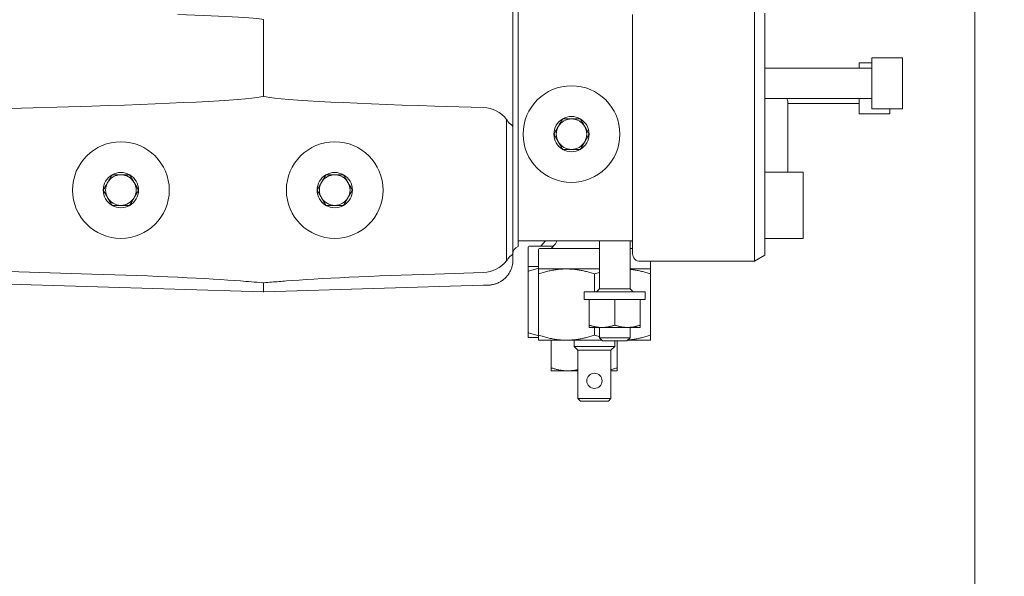
# Model space of a CAD drawing. Extents: x -283 to 148, y -99 to 381.
# Drawn here: x 105 to 112, y 265 to 269 of the extents above; entities that cross this region are included whole.
import ezdxf

# ---------------------------------------------------------------- set-up
doc = ezdxf.new("R2010")
doc.units = 0
doc.header["$LTSCALE"] = 0.5
doc.header["$MEASUREMENT"] = 0
doc.layers.get('Defpoints').update_dxf_attribs({"linetype": 'CONTINUOUS'})
doc.layers.add('DIM', color=86, linetype='CONTINUOUS', lineweight=5)
doc.layers.add('Visible (ANSI)', color=7, linetype='CONTINUOUS', lineweight=9)
doc.styles.add('ARIALNARROW', font='ARIALN.TTF')
doc.dimstyles.new('0375XP', dxfattribs={"dimscale": 26.6667, "dimtxt": 0.0938, "dimasz": 0.0938, "dimexe": 0.046, "dimexo": 0.046, "dimgap": 0.09, "dimtad": 0, "dimdec": 4, "dimzin": 3, "dimdsep": 46, "dimlunit": 4, "dimtxsty": 'ARIALNARROW', "dimcen": -0.0938, "dimclrd": 256, "dimclre": 256, "dimclrt": 256, "dimadec": 0, "dimazin": 0, "dimtfac": 1, "dimtdec": 4, "dimtofl": 0, "dimtmove": 0, "dimatfit": 3, "dimfxl": 1, "dimfrac": 2, "dimtolj": 1, "dimtzin": 0, "dimarcsym": 0})

# ---------------------------------------------------------------- blocks, each defined once
blk = doc.blocks.new('*D26')
at = {"layer": 'Defpoints', "color": 0, "transparency": 16777216}
for p in [(118.8179, 282.1688), (114.9275, 246.1688), (118.8179, 246.1688)]:
    blk.add_point(p, dxfattribs=at)
at = {"layer": 'DIM', "lineweight": -2, "transparency": 16777216}
for p, q in [((117.5913, 282.1688), (113.7008, 282.1688)), ((114.9275, 279.6675), (114.9275, 279.3041)), ((114.9275, 248.6702), (114.9275, 250.3456)), ((117.5913, 246.1688), (113.7008, 246.1688))]:
    blk.add_line(p, q, dxfattribs=at)
at = {"layer": 'DIM', "transparency": 16777216}
for points in [[(114.5106, 279.6675), (115.3444, 279.6675), (114.9275, 282.1688)], [(114.5106, 248.6702), (115.3444, 248.6702), (114.9275, 246.1688)]]:
    blk.add_solid(points, dxfattribs=at)
at = {"layer": 'DIM', "transparency": 16777216, "insert": (114.9275, 264.8249), "char_height": 2.501336, "attachment_point": 5, "rotation": 90, "style": 'ARIALNARROW'}
blk.add_mtext('\\A1;3\'-0" X 7\'-0" DOOR', dxfattribs=at)

msp = doc.modelspace()

# ---------------------------------------------------------------- linework, layer by layer
at = {"layer": 'Visible (ANSI)'}
for p, q in [((112.02288, 256.01829), (112.02288, 281.51799)), ((108.49139, 271.3879), (108.49139, 267.569)), ((108.45201, 268.56835), (108.45201, 269.37592)), ((110.319, 269.32097), (110.319, 267.35247)), ((106.52288, 269.22255), (106.52288, 268.63192)), ((109.37721, 269.26192), (109.37721, 267.41152)), ((110.40083, 267.39971), (110.40083, 269.27373)), ((111.22761, 268.92727), (111.22761, 268.53357)), ((111.22761, 268.92727), (111.46383, 268.92727)), ((111.46383, 268.92727), (111.46383, 268.53357)), ((111.22761, 268.84853), (110.40083, 268.84853)), ((111.12918, 268.8879), (111.12918, 268.84853)), ((111.12918, 268.8879), (111.22761, 268.8879)), ((111.22761, 268.61231), (110.40083, 268.61231)), ((111.12918, 268.61231), (111.12918, 268.4942)), ((105.19695, 268.55327), (103.86927, 268.51387)), ((108.2228, 268.54217), (107.84881, 268.55327)), ((110.578, 268.04144), (110.578, 268.58475)), ((111.12918, 268.57294), (110.578, 268.57294)), ((111.22761, 268.53357), (111.46383, 268.53357)), ((111.3654, 268.53357), (111.3654, 268.4942)), ((108.40277, 268.45042), (108.40277, 267.35688)), ((111.12918, 268.4942), (111.3654, 268.4942)), ((108.45201, 268.38974), (108.45201, 267.41757)), ((110.40083, 268.04144), (110.69611, 268.04144)), ((110.69611, 268.04144), (110.69611, 267.52963)), ((108.49139, 267.569), (108.49139, 267.4673)), ((108.49139, 267.50995), (109.37721, 267.50995)), ((108.57013, 267.3131), (108.57013, 267.4627)), ((108.76495, 267.47058), (108.578, 267.47058)), ((108.70175, 267.50759), (108.66855, 267.47058)), ((108.78049, 267.4879), (108.74729, 267.45089)), ((109.12131, 267.50995), (109.12131, 267.13987)), ((109.35753, 267.50995), (109.35753, 267.13987)), ((110.40083, 267.52963), (110.69611, 267.52963)), ((108.64887, 267.29341), (108.64887, 267.44302)), ((109.12131, 267.45089), (108.65674, 267.45089)), ((109.37721, 267.45089), (109.35753, 267.45089)), ((110.40083, 267.39971), (110.319, 267.35247)), ((108.57013, 267.3131), (108.64887, 267.3131)), ((110.319, 267.35247), (109.43627, 267.35247)), ((109.51501, 267.29341), (109.51501, 267.35247)), ((103.86927, 267.29343), (105.19695, 267.25402)), ((107.84881, 267.25402), (108.2228, 267.26512)), ((108.57013, 267.27442), (108.57013, 266.8006)), ((108.64887, 267.29341), (108.8654, 267.29341)), ((108.64887, 267.25473), (108.64887, 266.78091)), ((108.8654, 267.29341), (109.12131, 267.29341)), ((109.08194, 267.25473), (109.08194, 267.11625)), ((109.35753, 267.29341), (109.51501, 267.29341)), ((109.51501, 267.25473), (109.51501, 266.78091)), ((103.7621, 267.19819), (106.52034, 267.11632)), ((108.22067, 267.16664), (106.52542, 267.11632)), ((109.47564, 267.11625), (109.0032, 267.11625)), ((109.0032, 267.05719), (109.0032, 267.11625)), ((109.12131, 267.13987), (109.09768, 267.11625)), ((109.35753, 267.13987), (109.12131, 267.13987)), ((109.35753, 267.13987), (109.38115, 267.11625)), ((109.47564, 267.05719), (109.47564, 267.11625)), ((109.0032, 267.05719), (109.47564, 267.05719)), ((109.04257, 267.05719), (109.04257, 266.85824)), ((109.23942, 267.05719), (109.23942, 266.85824)), ((109.43627, 267.05719), (109.43627, 266.85824)), ((109.14099, 266.84066), (109.04257, 266.84066)), ((109.08194, 266.84066), (109.08194, 266.78091)), ((109.12131, 266.84066), (109.12131, 266.76039)), ((109.33784, 266.84066), (109.14099, 266.84066)), ((109.43627, 266.84066), (109.33784, 266.84066)), ((109.35753, 266.84066), (109.35753, 266.76039)), ((108.57013, 266.76192), (108.64887, 266.76192)), ((108.64887, 266.74223), (108.8654, 266.74223)), ((108.74729, 266.52809), (108.74729, 266.73984)), ((109.13947, 266.74223), (108.8654, 266.74223)), ((108.92446, 266.74223), (108.92446, 266.69302)), ((109.35753, 266.76039), (109.12131, 266.76039)), ((109.14552, 266.73618), (109.12131, 266.76039)), ((109.14552, 266.73618), (109.33331, 266.73618)), ((109.23942, 266.73618), (109.23942, 266.69302)), ((109.2591, 266.52809), (109.2591, 266.73618)), ((109.33331, 266.73618), (109.35753, 266.76039)), ((109.33936, 266.74223), (109.51501, 266.74223)), ((109.23942, 266.69302), (108.92446, 266.69302)), ((108.95398, 266.66349), (108.92446, 266.69302)), ((108.95398, 266.66349), (109.20989, 266.66349)), ((108.95398, 266.66349), (108.95398, 266.28947)), ((109.20989, 266.66349), (109.23942, 266.69302)), ((109.20989, 266.66349), (109.20989, 266.28947)), ((108.85245, 266.50601), (108.74729, 266.50601)), ((108.89804, 266.50601), (108.85245, 266.50601)), ((108.95398, 266.50601), (108.89804, 266.50601)), ((109.2591, 266.50601), (109.20989, 266.50601)), ((109.20989, 266.28947), (108.95398, 266.28947)), ((108.97367, 266.26979), (108.95398, 266.28947)), ((108.97367, 266.26979), (109.1902, 266.26979)), ((109.1902, 266.26979), (109.20989, 266.28947))]:
    msp.add_line(p, q, dxfattribs=at)
for centre, radius in [((108.90477, 268.33672), 0.37402), ((105.42052, 267.90365), 0.37402), ((107.07406, 267.90365), 0.37402), ((109.08194, 266.42727), 0.05906)]:
    msp.add_circle(centre, radius, dxfattribs=at)
for centre, radius, start, end in [((110.53076, 268.58475), 0.04724, 0, 35.685335), ((108.21579, 268.30606), 0.23622, 37.670897, 88.3), ((108.90477, 268.33672), 0.13638, 120, 180), ((108.90477, 268.33672), 0.11811, 90, 150), ((108.90477, 268.33672), 0.13638, 60, 120), ((108.90477, 268.33672), 0.11811, 30, 90), ((108.90477, 268.33672), 0.13638, 0, 60), ((108.90477, 268.33672), 0.11811, 150, 210), ((108.90477, 268.33672), 0.11811, 330, 30), ((108.90477, 268.33672), 0.13638, 180, 240), ((108.90477, 268.33672), 0.13638, 300, 0), ((108.90477, 268.33672), 0.11811, 210, 270), ((108.90477, 268.33672), 0.11811, 270, 330), ((108.90477, 268.33672), 0.13638, 240, 300), ((105.42052, 267.90365), 0.13638, 120, 180), ((105.42052, 267.90365), 0.11811, 90, 150), ((105.42052, 267.90365), 0.13638, 60, 120), ((105.42052, 267.90365), 0.11811, 30, 90), ((105.42052, 267.90365), 0.13638, 0, 60), ((107.07406, 267.90365), 0.13638, 120, 180), ((107.07406, 267.90365), 0.11811, 90, 150), ((107.07406, 267.90365), 0.13638, 60, 120), ((107.07406, 267.90365), 0.11811, 30, 90), ((107.07406, 267.90365), 0.13638, 0, 60), ((105.42052, 267.90365), 0.11811, 150, 210), ((105.42052, 267.90365), 0.11811, 330, 30), ((107.07406, 267.90365), 0.11811, 150, 210), ((107.07406, 267.90365), 0.11811, 330, 30), ((105.42052, 267.90365), 0.13638, 180, 240), ((105.42052, 267.90365), 0.11811, 210, 270), ((105.42052, 267.90365), 0.11811, 270, 330), ((105.42052, 267.90365), 0.13638, 300, 0), ((107.07406, 267.90365), 0.13638, 180, 240), ((107.07406, 267.90365), 0.11811, 210, 270), ((107.07406, 267.90365), 0.11811, 270, 330), ((107.07406, 267.90365), 0.13638, 300, 0), ((105.42052, 267.90365), 0.13638, 240, 300), ((107.07406, 267.90365), 0.13638, 240, 300), ((108.51501, 267.40891), 0.06299, 112.024313, 180), ((108.578, 267.4627), 0.00787, 90, 180), ((108.66658, 267.53914), 0.04724, 318.107415, 321.843347), ((108.74532, 267.51945), 0.04724, 318.107415, 348.395959), ((109.41855, 267.51945), 0.04724, 191.604041, 208.955024), ((108.65674, 267.44302), 0.00787, 90, 180), ((109.43627, 267.41152), 0.05906, 180, 270), ((108.21579, 267.50124), 0.23622, 271.7, 322.329103)]:
    msp.add_arc(centre, radius, start, end, dxfattribs=at)
at = {"layer": 'Visible (ANSI)', "extrusion": (0, 0, -1)}
for centre, major_axis, ratio, start_param, end_param in [((105.85933, 269.24223), (0.66355, -0.01969), 0.0296532, 4.712388, 6.2823053), ((105.19578, 268.59262), (1.3271, 0.03939), 0.0296532, 0.0839749, 1.5707953), ((107.84998, 268.59262), (-1.3271, 0.03939), 0.0296532, 4.7123897, 6.1992105), ((105.19578, 267.21467), (1.3271, -0.03939), 0.0296532, 4.712389, 5.7593324), ((107.84998, 267.21467), (-1.3271, -0.03939), 0.0296532, 0.5238529, 1.5707963), ((110.94437, 267.14257), (-5.3084, 0.15755), 0.0296532, 5.697356, 5.7593324), ((106.55679, 267.36174), (0.17498, 0.08998), 0.8609991, 2.1657453, 2.1888297), ((106.52492, 267.18935), (0.02326, 0.00148), 0.1153711, 1.4789266, 1.6657941)]:
    msp.add_ellipse(centre, major_axis=major_axis, ratio=ratio, start_param=start_param, end_param=end_param, dxfattribs=at)
at = {"layer": 'Visible (ANSI)'}
for points, knots in [([(106.52288, 268.63192), (106.52288, 268.63182), (106.52286, 268.63162), (106.52273, 268.63129), (106.5225, 268.63096), (106.5222, 268.63064), (106.52184, 268.63035), (106.52142, 268.63005), (106.52093, 268.62976), (106.52038, 268.62947), (106.51976, 268.62917), (106.51907, 268.62888), (106.51857, 268.62867), (106.5183, 268.62857)], [0, 0, 0, 0, 0.09090909, 0.18181818, 0.27272727, 0.36363636, 0.45454545, 0.54545455, 0.63636364, 0.72727273, 0.81818182, 0.90909091, 0.99999856, 0.99999856, 0.99999856, 0.99999856]), ([(106.52746, 268.62857), (106.5272, 268.62867), (106.52669, 268.62888), (106.526, 268.62917), (106.52539, 268.62947), (106.52484, 268.62976), (106.52435, 268.63005), (106.52392, 268.63035), (106.52356, 268.63065), (106.52326, 268.63096), (106.52303, 268.63129), (106.52291, 268.63162), (106.52288, 268.63182), (106.52288, 268.63192)], [0.00000279, 0.00000279, 0.00000279, 0.00000279, 0.09090909, 0.18181818, 0.27272727, 0.36363636, 0.45454545, 0.54545455, 0.63636364, 0.72727273, 0.81818182, 0.90909091, 1, 1, 1, 1]), ([(108.4253, 268.42001), (108.42402, 268.42075), (108.42273, 268.422), (108.4199, 268.42535), (108.41826, 268.42777), (108.41675, 268.43022)], [-0.047692881, -0.047692881, -0.047692881, -0.047692881, -0.027504341, -0.027504341, -0.000002278, -0.000002278, -0.000002278, -0.000002278]), ([(108.45201, 268.38974), (108.45201, 268.39086), (108.45188, 268.392), (108.4516, 268.39319), (108.45132, 268.39437), (108.4509, 268.39558), (108.45034, 268.39681), (108.45006, 268.39743), (108.44975, 268.39804), (108.4494, 268.39867), (108.44905, 268.3993), (108.44866, 268.39994), (108.44823, 268.40058), (108.44739, 268.40186), (108.4464, 268.40315), (108.44527, 268.40446), (108.44414, 268.40576), (108.44287, 268.40708), (108.44147, 268.40839), (108.44007, 268.4097), (108.43853, 268.41102), (108.43685, 268.41233), (108.43518, 268.41363), (108.43338, 268.41494), (108.43145, 268.41622), (108.43047, 268.41687), (108.42945, 268.41752), (108.42841, 268.41817), (108.4274, 268.41879), (108.42637, 268.4194), (108.4253, 268.42001)], [0, 0, 0, 0, 0.125, 0.125, 0.125, 0.25, 0.25, 0.25, 0.3119631, 0.3119631, 0.3119631, 0.375, 0.375, 0.375, 0.5, 0.5, 0.5, 0.625, 0.625, 0.625, 0.75, 0.75, 0.75, 0.875, 0.875, 0.875, 0.9386819, 0.9386819, 0.9386819, 1, 1, 1, 1]), ([(108.41675, 267.37707), (108.41825, 267.3795), (108.41987, 267.3819), (108.4227, 267.38526), (108.424, 267.38654), (108.4253, 267.38728)], [-0.047886738, -0.047886738, -0.047886738, -0.047886738, -0.020533843, -0.020533843, -0.000004784, -0.000004784, -0.000004784, -0.000004784]), ([(108.4253, 267.38729), (108.43406, 267.3923), (108.44077, 267.39764), (108.44968, 267.40795), (108.45196, 267.41291), (108.45201, 267.41747), (108.45201, 267.41752), (108.45201, 267.41757)], [0.00000821, 0.00000821, 0.00000821, 0.00000821, 0.13808866, 0.13808866, 0.27308089, 0.27308089, 0.2745821, 0.2745821, 0.2745821, 0.2745821]), ([(108.45201, 267.41757), (108.45201, 267.41559), (108.45201, 267.41358), (108.45201, 267.41155), (108.45201, 267.40976), (108.45201, 267.40796), (108.45201, 267.40614), (108.45201, 267.40589), (108.45201, 267.40563), (108.45201, 267.40538), (108.45201, 267.4033), (108.45201, 267.4012), (108.45201, 267.39907), (108.45201, 267.39694), (108.45201, 267.39479), (108.45201, 267.39261), (108.45201, 267.39043), (108.45201, 267.38823), (108.45201, 267.38599), (108.45201, 267.38375), (108.45201, 267.38148), (108.45201, 267.37916), (108.45201, 267.37684), (108.45201, 267.37447), (108.45201, 267.37205), (108.45201, 267.36963), (108.45201, 267.36714), (108.45201, 267.3646)], [0.00000181, 0.00000181, 0.00000181, 0.00000181, 0.125, 0.125, 0.125, 0.23486615, 0.23486615, 0.23486615, 0.25, 0.25, 0.25, 0.375, 0.375, 0.375, 0.5, 0.5, 0.5, 0.625, 0.625, 0.625, 0.75, 0.75, 0.75, 0.875, 0.875, 0.875, 1, 1, 1, 1]), ([(108.45201, 267.36422), (108.452, 267.35974), (108.45168, 267.35067), (108.45024, 267.33705), (108.44783, 267.32345), (108.44447, 267.31005), (108.44019, 267.29692), (108.43499, 267.28413), (108.42891, 267.27173), (108.42199, 267.25979), (108.41424, 267.24838), (108.40573, 267.23754), (108.39648, 267.22733), (108.38655, 267.21779), (108.37597, 267.20897), (108.3648, 267.20091), (108.35309, 267.19364), (108.34089, 267.18721), (108.32827, 267.18165), (108.31528, 267.17698), (108.302, 267.17323), (108.28847, 267.17042), (108.27481, 267.16857), (108.26565, 267.16797), (108.26108, 267.16784)], [0.00125177, 0.00125177, 0.00125177, 0.00125177, 0.04545455, 0.09090909, 0.13636364, 0.18181818, 0.22727273, 0.27272727, 0.31818182, 0.36363636, 0.40909091, 0.45454545, 0.5, 0.54545455, 0.59090909, 0.63636364, 0.68181818, 0.72727273, 0.77272727, 0.81818182, 0.86363636, 0.90909091, 0.95454545, 0.99974692, 0.99974692, 0.99974692, 0.99974692]), ([(108.64887, 267.29676), (108.64719, 267.29637), (108.63952, 267.29458), (108.62578, 267.29114), (108.60753, 267.28611), (108.58902, 267.28058), (108.57646, 267.27653), (108.57013, 267.27442)], [0.64332883, 0.64332883, 0.64332883, 0.64332883, 0.66666667, 0.75, 0.83333333, 0.91666667, 1, 1, 1, 1]), ([(109.12131, 267.26692), (109.12064, 267.26673), (109.11384, 267.26479), (109.10083, 267.26089), (109.08827, 267.25684), (109.08194, 267.25473)], [0.82421814, 0.82421814, 0.82421814, 0.82421814, 0.83333333, 0.91666667, 1, 1, 1, 1]), ([(109.51501, 267.25473), (109.50911, 267.2567), (109.49742, 267.26047), (109.4802, 267.26567), (109.46324, 267.27041), (109.44648, 267.27471), (109.42987, 267.27858), (109.41335, 267.28202), (109.39689, 267.28502), (109.38048, 267.28758), (109.36736, 267.28927), (109.35971, 267.2901), (109.35753, 267.29033)], [0, 0, 0, 0, 0.07692308, 0.15384615, 0.23076923, 0.30769231, 0.38461538, 0.46153846, 0.53846154, 0.61538462, 0.69230769, 0.72305179, 0.72305179, 0.72305179, 0.72305179]), ([(106.52288, 267.11625), (106.52288, 267.11625), (106.52288, 267.1164), (106.52288, 267.1167), (106.52288, 267.117), (106.52288, 267.11745), (106.52288, 267.11805), (106.52288, 267.11865), (106.52288, 267.1194), (106.52288, 267.12029), (106.52288, 267.12119), (106.52288, 267.12222), (106.52288, 267.12341), (106.52288, 267.12459), (106.52288, 267.12592), (106.52288, 267.12739), (106.52288, 267.12886), (106.52288, 267.13047), (106.52288, 267.13222), (106.52288, 267.13396), (106.52288, 267.13583), (106.52288, 267.13784), (106.52288, 267.13984), (106.52288, 267.14198), (106.52288, 267.14425), (106.52288, 267.14652), (106.52288, 267.14891), (106.52288, 267.15141), (106.52288, 267.15391), (106.52288, 267.15652), (106.52288, 267.15925), (106.52288, 267.16197), (106.52288, 267.16481), (106.52288, 267.16775), (106.52288, 267.1707), (106.52288, 267.17374), (106.52288, 267.17688), (106.52288, 267.18001), (106.52288, 267.18324), (106.52288, 267.18654)], [0, 0, 0, 0, 0.0769231, 0.0769231, 0.0769231, 0.1538462, 0.1538462, 0.1538462, 0.2307692, 0.2307692, 0.2307692, 0.3076923, 0.3076923, 0.3076923, 0.3846154, 0.3846154, 0.3846154, 0.4615385, 0.4615385, 0.4615385, 0.5384615, 0.5384615, 0.5384615, 0.6153846, 0.6153846, 0.6153846, 0.6923077, 0.6923077, 0.6923077, 0.7692308, 0.7692308, 0.7692308, 0.8461538, 0.8461538, 0.8461538, 0.9230769, 0.9230769, 0.9230769, 1, 1, 1, 1]), ([(106.70026, 267.20025), (106.68171, 267.19875), (106.66293, 267.19724), (106.64392, 267.19575), (106.62492, 267.19425), (106.6057, 267.19276), (106.58625, 267.19127), (106.5668, 267.18978), (106.54712, 267.1883), (106.52722, 267.18682)], [0, 0, 0, 0, 0.33333333, 0.33333333, 0.33333333, 0.66666667, 0.66666667, 0.66666667, 0.99999759, 0.99999759, 0.99999759, 0.99999759]), ([(108.261, 267.16783), (108.25639, 267.1677), (108.25182, 267.16756), (108.24729, 267.16743), (108.24277, 267.16729), (108.23829, 267.16716), (108.23386, 267.16703), (108.22942, 267.1669), (108.22502, 267.16676), (108.22067, 267.16664)], [0, 0, 0, 0, 0.3333333, 0.3333333, 0.3333333, 0.6666667, 0.6666667, 0.6666667, 1, 1, 1, 1]), ([(106.52542, 267.11632), (106.52514, 267.11631), (106.52486, 267.1163), (106.52457, 267.1163), (106.52429, 267.11629), (106.52401, 267.11628), (106.52373, 267.11627), (106.52345, 267.11626), (106.52316, 267.11625), (106.52288, 267.11625)], [0.00010423, 0.00010423, 0.00010423, 0.00010423, 0.33333333, 0.33333333, 0.33333333, 0.66666667, 0.66666667, 0.66666667, 0.99999948, 0.99999948, 0.99999948, 0.99999948]), ([(108.64887, 266.77826), (108.64719, 266.77864), (108.63952, 266.78044), (108.62578, 266.78387), (108.60753, 266.7889), (108.58902, 266.79444), (108.57646, 266.79849), (108.57013, 266.8006)], [0.64332881, 0.64332881, 0.64332881, 0.64332881, 0.66666667, 0.75, 0.83333333, 0.91666667, 1, 1, 1, 1]), ([(109.12131, 266.76872), (109.12064, 266.76891), (109.11384, 266.77086), (109.10083, 266.77475), (109.08827, 266.7788), (109.08194, 266.78091)], [0.82421813, 0.82421813, 0.82421813, 0.82421813, 0.83333333, 0.91666667, 1, 1, 1, 1]), ([(109.51501, 266.78091), (109.50911, 266.77895), (109.49742, 266.77517), (109.4802, 266.76997), (109.46324, 266.76523), (109.44648, 266.76093), (109.42987, 266.75706), (109.41335, 266.75363), (109.39689, 266.75062), (109.38048, 266.74806), (109.36408, 266.74595), (109.35091, 266.74462), (109.3432, 266.744), (109.34096, 266.74383)], [0, 0, 0, 0, 0.07692308, 0.15384615, 0.23076923, 0.30769231, 0.38461538, 0.46153846, 0.53846154, 0.61538462, 0.69230769, 0.76923077, 0.8007682, 0.8007682, 0.8007682, 0.8007682]), ([(108.89804, 266.50601), (108.90188, 266.50627), (108.90956, 266.50693), (108.92107, 266.50829), (108.93257, 266.51003), (108.94354, 266.51204), (108.95068, 266.51354), (108.95398, 266.51428)], [0, 0, 0, 0, 0.11111111, 0.22222222, 0.33333333, 0.44444444, 0.53935536, 0.53935536, 0.53935536, 0.53935536]), ([(109.20989, 266.51428), (109.21045, 266.5144), (109.21488, 266.5154), (109.22321, 266.51742), (109.23497, 266.52059), (109.2469, 266.52412), (109.25501, 266.52672), (109.2591, 266.52809)], [0.53935536, 0.53935536, 0.53935536, 0.53935536, 0.55555556, 0.66666667, 0.77777778, 0.88888889, 1, 1, 1, 1])]:
    msp.add_open_spline(points, degree=3, knots=knots, dxfattribs=at)
for points in [[(108.45201, 268.56835), (108.45201, 268.56345), (108.45201, 268.5536), (108.45201, 268.53865), (108.45201, 268.52362), (108.45201, 268.50859), (108.45201, 268.49359), (108.45201, 268.47861), (108.45201, 268.46369), (108.45201, 268.44886), (108.45201, 268.43406), (108.45201, 268.41928), (108.45201, 268.40451), (108.45201, 268.39465), (108.45201, 268.38974)], [(108.41675, 268.43022), (108.41242, 268.43717), (108.40775, 268.44393), (108.40277, 268.45042)], [(108.83658, 268.45483), (108.83529, 268.45259), (108.83275, 268.44819), (108.82909, 268.44186), (108.82556, 268.43575), (108.82213, 268.4298), (108.81877, 268.42398), (108.81546, 268.41825), (108.81219, 268.41258), (108.80894, 268.40696), (108.80571, 268.40136), (108.80248, 268.39577), (108.79926, 268.39019), (108.79603, 268.38459), (108.79278, 268.37897), (108.78951, 268.3733), (108.7862, 268.36757), (108.78284, 268.36175), (108.77941, 268.3558), (108.77587, 268.34968), (108.77222, 268.34336), (108.76968, 268.33896), (108.76839, 268.33672)], [(108.97296, 268.45483), (108.97038, 268.45483), (108.9653, 268.45483), (108.95799, 268.45483), (108.95093, 268.45483), (108.94406, 268.45483), (108.93734, 268.45483), (108.93072, 268.45483), (108.92417, 268.45483), (108.91768, 268.45483), (108.91122, 268.45483), (108.90477, 268.45483), (108.89833, 268.45483), (108.89186, 268.45483), (108.88537, 268.45483), (108.87882, 268.45483), (108.8722, 268.45483), (108.86549, 268.45483), (108.85861, 268.45483), (108.85155, 268.45483), (108.84424, 268.45483), (108.83917, 268.45483), (108.83658, 268.45483)], [(109.04115, 268.33672), (109.03986, 268.33896), (109.03732, 268.34336), (109.03367, 268.34968), (109.03014, 268.3558), (109.0267, 268.36175), (109.02334, 268.36757), (109.02003, 268.3733), (109.01676, 268.37897), (109.01351, 268.38459), (109.01028, 268.39019), (109.00706, 268.39577), (109.00383, 268.40136), (109.0006, 268.40696), (108.99736, 268.41258), (108.99408, 268.41825), (108.99077, 268.42398), (108.98742, 268.4298), (108.98398, 268.43575), (108.98045, 268.44186), (108.97679, 268.44819), (108.97425, 268.45259), (108.97296, 268.45483)], [(108.76839, 268.33672), (108.76968, 268.33448), (108.77222, 268.33008), (108.77587, 268.32375), (108.77941, 268.31764), (108.78284, 268.31169), (108.7862, 268.30587), (108.78951, 268.30014), (108.79278, 268.29447), (108.79603, 268.28885), (108.79926, 268.28325), (108.80248, 268.27766), (108.80571, 268.27208), (108.80894, 268.26648), (108.81219, 268.26086), (108.81546, 268.25519), (108.81877, 268.24946), (108.82213, 268.24364), (108.82556, 268.23769), (108.82909, 268.23157), (108.83275, 268.22524), (108.83529, 268.22085), (108.83658, 268.21861)], [(108.97296, 268.21861), (108.97425, 268.22085), (108.97679, 268.22524), (108.98045, 268.23157), (108.98398, 268.23769), (108.98742, 268.24364), (108.99077, 268.24946), (108.99408, 268.25519), (108.99736, 268.26086), (109.0006, 268.26648), (109.00383, 268.27208), (109.00706, 268.27766), (109.01028, 268.28325), (109.01351, 268.28885), (109.01676, 268.29447), (109.02003, 268.30014), (109.02334, 268.30587), (109.0267, 268.31169), (109.03014, 268.31764), (109.03367, 268.32375), (109.03732, 268.33008), (109.03986, 268.33448), (109.04115, 268.33672)], [(108.83658, 268.21861), (108.83917, 268.21861), (108.84424, 268.21861), (108.85155, 268.21861), (108.85861, 268.21861), (108.86549, 268.21861), (108.8722, 268.21861), (108.87882, 268.21861), (108.88537, 268.21861), (108.89186, 268.21861), (108.89833, 268.21861), (108.90477, 268.21861), (108.91122, 268.21861), (108.91768, 268.21861), (108.92417, 268.21861), (108.93072, 268.21861), (108.93734, 268.21861), (108.94406, 268.21861), (108.95093, 268.21861), (108.95799, 268.21861), (108.9653, 268.21861), (108.97038, 268.21861), (108.97296, 268.21861)], [(105.35233, 268.02176), (105.35081, 268.01913), (105.34783, 268.01397), (105.34358, 268.0066), (105.33948, 267.9995), (105.33549, 267.9926), (105.33159, 267.98584), (105.32774, 267.97917), (105.32393, 267.97257), (105.32013, 267.96598), (105.31634, 267.95942), (105.31254, 267.95284), (105.30872, 267.94624), (105.30487, 267.93956), (105.30097, 267.9328), (105.29699, 267.92591), (105.29289, 267.91881), (105.28863, 267.91144), (105.28566, 267.90628), (105.28414, 267.90365)], [(105.48871, 268.02176), (105.48567, 268.02176), (105.47972, 268.02176), (105.47121, 268.02176), (105.463, 268.02176), (105.45504, 268.02176), (105.44724, 268.02176), (105.43953, 268.02176), (105.43191, 268.02176), (105.42431, 268.02176), (105.41673, 268.02176), (105.40913, 268.02176), (105.4015, 268.02176), (105.3938, 268.02176), (105.38599, 268.02176), (105.37803, 268.02176), (105.36983, 268.02176), (105.36132, 268.02176), (105.35537, 268.02176), (105.35233, 268.02176)], [(105.5569, 267.90365), (105.55538, 267.90628), (105.5524, 267.91144), (105.54815, 267.91881), (105.54405, 267.92591), (105.54007, 267.9328), (105.53617, 267.93956), (105.53231, 267.94624), (105.5285, 267.95284), (105.5247, 267.95942), (105.52091, 267.96598), (105.51711, 267.97257), (105.5133, 267.97917), (105.50945, 267.98584), (105.50554, 267.9926), (105.50156, 267.9995), (105.49746, 268.0066), (105.49321, 268.01397), (105.49023, 268.01913), (105.48871, 268.02176)], [(107.00587, 268.02176), (107.00435, 268.01913), (107.00137, 268.01397), (106.99712, 268.0066), (106.99302, 267.9995), (106.98904, 267.9926), (106.98514, 267.98584), (106.98128, 267.97917), (106.97747, 267.97257), (106.97367, 267.96598), (106.96988, 267.95942), (106.96608, 267.95284), (106.96227, 267.94624), (106.95842, 267.93956), (106.95451, 267.9328), (106.95053, 267.92591), (106.94643, 267.91881), (106.94218, 267.91144), (106.9392, 267.90628), (106.93768, 267.90365)], [(107.14225, 268.02176), (107.13921, 268.02176), (107.13326, 268.02176), (107.12475, 268.02176), (107.11655, 268.02176), (107.10859, 268.02176), (107.10078, 268.02176), (107.09308, 268.02176), (107.08545, 268.02176), (107.07785, 268.02176), (107.07027, 268.02176), (107.06267, 268.02176), (107.05505, 268.02176), (107.04734, 268.02176), (107.03954, 268.02176), (107.03158, 268.02176), (107.02337, 268.02176), (107.01486, 268.02176), (107.00891, 268.02176), (107.00587, 268.02176)], [(107.21044, 267.90365), (107.20892, 267.90628), (107.20595, 267.91144), (107.20169, 267.91881), (107.19759, 267.92591), (107.19361, 267.9328), (107.18971, 267.93956), (107.18586, 267.94624), (107.18204, 267.95284), (107.17824, 267.95942), (107.17445, 267.96598), (107.17065, 267.97257), (107.16684, 267.97917), (107.16299, 267.98584), (107.15909, 267.9926), (107.15511, 267.9995), (107.151, 268.0066), (107.14675, 268.01397), (107.14377, 268.01913), (107.14225, 268.02176)], [(105.28414, 267.90365), (105.28566, 267.90102), (105.28863, 267.89586), (105.29289, 267.88849), (105.29699, 267.88139), (105.30097, 267.87449), (105.30487, 267.86773), (105.30872, 267.86106), (105.31254, 267.85446), (105.31634, 267.84787), (105.32013, 267.84131), (105.32393, 267.83473), (105.32774, 267.82813), (105.33159, 267.82145), (105.33549, 267.81469), (105.33948, 267.8078), (105.34358, 267.8007), (105.34783, 267.79333), (105.35081, 267.78817), (105.35233, 267.78554)], [(105.48871, 267.78554), (105.49023, 267.78817), (105.49321, 267.79333), (105.49746, 267.8007), (105.50156, 267.8078), (105.50554, 267.81469), (105.50945, 267.82145), (105.5133, 267.82813), (105.51711, 267.83473), (105.52091, 267.84131), (105.5247, 267.84787), (105.5285, 267.85446), (105.53231, 267.86106), (105.53617, 267.86773), (105.54007, 267.87449), (105.54405, 267.88139), (105.54815, 267.88849), (105.5524, 267.89586), (105.55538, 267.90102), (105.5569, 267.90365)], [(106.93768, 267.90365), (106.9392, 267.90102), (106.94218, 267.89586), (106.94643, 267.88849), (106.95053, 267.88139), (106.95451, 267.87449), (106.95842, 267.86773), (106.96227, 267.86106), (106.96608, 267.85446), (106.96988, 267.84787), (106.97367, 267.84131), (106.97747, 267.83473), (106.98128, 267.82813), (106.98514, 267.82145), (106.98904, 267.81469), (106.99302, 267.8078), (106.99712, 267.8007), (107.00137, 267.79333), (107.00435, 267.78817), (107.00587, 267.78554)], [(107.14225, 267.78554), (107.14377, 267.78817), (107.14675, 267.79333), (107.151, 267.8007), (107.15511, 267.8078), (107.15909, 267.81469), (107.16299, 267.82145), (107.16684, 267.82813), (107.17065, 267.83473), (107.17446, 267.84131), (107.17824, 267.84787), (107.18204, 267.85446), (107.18586, 267.86106), (107.18971, 267.86773), (107.19361, 267.87449), (107.19759, 267.88139), (107.20169, 267.88849), (107.20595, 267.89586), (107.20892, 267.90102), (107.21044, 267.90365)], [(105.35233, 267.78554), (105.35537, 267.78554), (105.36132, 267.78554), (105.36983, 267.78554), (105.37803, 267.78554), (105.38599, 267.78554), (105.3938, 267.78554), (105.4015, 267.78554), (105.40913, 267.78554), (105.41673, 267.78554), (105.42431, 267.78554), (105.43191, 267.78554), (105.43953, 267.78554), (105.44724, 267.78554), (105.45504, 267.78554), (105.463, 267.78554), (105.47121, 267.78554), (105.47972, 267.78554), (105.48567, 267.78554), (105.48871, 267.78554)], [(107.00587, 267.78554), (107.00891, 267.78554), (107.01486, 267.78554), (107.02337, 267.78554), (107.03158, 267.78554), (107.03954, 267.78554), (107.04734, 267.78554), (107.05505, 267.78554), (107.06267, 267.78554), (107.07028, 267.78554), (107.07785, 267.78554), (107.08545, 267.78554), (107.09308, 267.78554), (107.10078, 267.78554), (107.10859, 267.78554), (107.11655, 267.78554), (107.12475, 267.78554), (107.13326, 267.78554), (107.13921, 267.78554), (107.14225, 267.78554)], [(108.40277, 267.35688), (108.40776, 267.3634), (108.41243, 267.37015), (108.41675, 267.37707)], [(108.57013, 267.27442), (108.57013, 267.27655), (108.57013, 267.28062), (108.57013, 267.28619), (108.57013, 267.29123), (108.57013, 267.29575), (108.57013, 267.29976), (108.57013, 267.30327), (108.57013, 267.30626), (108.57013, 267.30874), (108.57013, 267.31067), (108.57013, 267.31207), (108.57013, 267.31291), (108.57013, 267.31302), (108.57013, 267.3131)], [(108.8654, 267.29341), (108.85944, 267.29341), (108.84754, 267.29322), (108.82969, 267.29237), (108.81186, 267.29097), (108.79403, 267.28901), (108.77622, 267.28653), (108.75839, 267.28352), (108.74053, 267.28), (108.72259, 267.27598), (108.70452, 267.27146), (108.68627, 267.26643), (108.66776, 267.26089), (108.6552, 267.25684), (108.64887, 267.25473)], [(108.64887, 267.25473), (108.64887, 267.2567), (108.64887, 267.26047), (108.64887, 267.26567), (108.64887, 267.27041), (108.64887, 267.27471), (108.64887, 267.27858), (108.64887, 267.28202), (108.64887, 267.28502), (108.64887, 267.28758), (108.64887, 267.28969), (108.64887, 267.29135), (108.64887, 267.29254), (108.64887, 267.29325), (108.64887, 267.29335), (108.64887, 267.29341)], [(109.08194, 267.25473), (109.07604, 267.2567), (109.06435, 267.26047), (109.04713, 267.26567), (109.03017, 267.27041), (109.01341, 267.27471), (108.99679, 267.27858), (108.98028, 267.28202), (108.96382, 267.28502), (108.94741, 267.28758), (108.93101, 267.28969), (108.91461, 267.29135), (108.89822, 267.29254), (108.88182, 267.29325), (108.87087, 267.29341), (108.8654, 267.29341)], [(109.51501, 267.29341), (109.51501, 267.29334), (109.51501, 267.29322), (109.51501, 267.29237), (109.51501, 267.29097), (109.51501, 267.28901), (109.51501, 267.28653), (109.51501, 267.28352), (109.51501, 267.28), (109.51501, 267.27598), (109.51501, 267.27146), (109.51501, 267.26643), (109.51501, 267.26089), (109.51501, 267.25684), (109.51501, 267.25473)], [(106.52034, 267.11632), (106.52063, 267.11631), (106.52119, 267.1163), (106.52204, 267.11627), (106.5226, 267.11625), (106.52288, 267.11625)], [(109.04257, 266.85824), (109.04605, 266.85708), (109.05294, 266.85487), (109.06304, 266.85193), (109.07297, 266.84932), (109.08278, 266.84705), (109.09252, 266.84511), (109.10222, 266.8435), (109.11192, 266.84224), (109.1216, 266.84133), (109.13129, 266.84078), (109.13776, 266.84066), (109.14099, 266.84066)], [(109.04257, 266.84066), (109.04257, 266.84071), (109.04257, 266.84078), (109.04257, 266.84133), (109.04257, 266.84225), (109.04257, 266.84352), (109.04257, 266.84514), (109.04257, 266.84708), (109.04257, 266.84936), (109.04257, 266.85196), (109.04257, 266.8549), (109.04257, 266.85709), (109.04257, 266.85824)], [(109.14099, 266.84066), (109.14424, 266.84066), (109.15074, 266.84078), (109.16047, 266.84133), (109.17019, 266.84225), (109.17991, 266.84352), (109.18963, 266.84514), (109.19938, 266.84708), (109.20917, 266.84936), (109.21908, 266.85196), (109.22912, 266.8549), (109.23596, 266.85709), (109.23942, 266.85824)], [(109.23942, 266.85824), (109.2429, 266.85708), (109.24979, 266.85487), (109.25989, 266.85193), (109.26982, 266.84932), (109.27963, 266.84705), (109.28937, 266.84511), (109.29907, 266.8435), (109.30877, 266.84224), (109.31845, 266.84133), (109.32814, 266.84078), (109.33461, 266.84066), (109.33784, 266.84066)], [(109.33784, 266.84066), (109.34109, 266.84066), (109.34759, 266.84078), (109.35732, 266.84133), (109.36704, 266.84225), (109.37676, 266.84352), (109.38648, 266.84514), (109.39623, 266.84708), (109.40603, 266.84936), (109.41593, 266.85196), (109.42597, 266.8549), (109.43281, 266.85709), (109.43627, 266.85824)], [(109.43627, 266.85824), (109.43627, 266.85708), (109.43627, 266.85487), (109.43627, 266.85193), (109.43627, 266.84932), (109.43627, 266.84705), (109.43627, 266.84511), (109.43627, 266.8435), (109.43627, 266.84224), (109.43627, 266.84133), (109.43627, 266.84078), (109.43627, 266.8407), (109.43627, 266.84066)], [(108.57013, 266.8006), (108.57013, 266.79847), (108.57013, 266.79439), (108.57013, 266.78883), (108.57013, 266.78379), (108.57013, 266.77926), (108.57013, 266.77525), (108.57013, 266.77174), (108.57013, 266.76875), (108.57013, 266.76628), (108.57013, 266.76434), (108.57013, 266.76294), (108.57013, 266.7621), (108.57013, 266.76199), (108.57013, 266.76192)], [(108.8654, 266.74223), (108.85944, 266.74223), (108.84754, 266.74242), (108.82969, 266.74327), (108.81186, 266.74467), (108.79403, 266.74663), (108.77622, 266.74912), (108.75839, 266.75212), (108.74053, 266.75564), (108.72259, 266.75967), (108.70452, 266.76419), (108.68627, 266.76921), (108.66776, 266.77475), (108.6552, 266.7788), (108.64887, 266.78091)], [(108.64887, 266.78091), (108.64887, 266.77895), (108.64887, 266.77517), (108.64887, 266.76997), (108.64887, 266.76523), (108.64887, 266.76093), (108.64887, 266.75706), (108.64887, 266.75363), (108.64887, 266.75062), (108.64887, 266.74806), (108.64887, 266.74595), (108.64887, 266.7443), (108.64887, 266.74311), (108.64887, 266.74239), (108.64887, 266.74229), (108.64887, 266.74223)], [(109.08194, 266.78091), (109.07604, 266.77895), (109.06435, 266.77517), (109.04713, 266.76997), (109.03017, 266.76523), (109.01341, 266.76093), (108.99679, 266.75706), (108.98028, 266.75363), (108.96382, 266.75062), (108.94741, 266.74806), (108.93101, 266.74595), (108.91461, 266.7443), (108.89822, 266.74311), (108.88182, 266.74239), (108.87087, 266.74223), (108.8654, 266.74223)], [(109.51501, 266.74223), (109.51501, 266.74231), (109.51501, 266.74242), (109.51501, 266.74327), (109.51501, 266.74467), (109.51501, 266.74663), (109.51501, 266.74912), (109.51501, 266.75212), (109.51501, 266.75564), (109.51501, 266.75967), (109.51501, 266.76419), (109.51501, 266.76921), (109.51501, 266.77475), (109.51501, 266.7788), (109.51501, 266.78091)], [(108.74729, 266.73984), (108.74975, 266.74066), (108.75219, 266.74146), (108.75463, 266.74223)], [(108.74729, 266.74223), (108.74729, 266.74146), (108.74729, 266.74066), (108.74729, 266.73984)], [(108.74729, 266.52809), (108.75138, 266.52672), (108.75949, 266.52412), (108.77142, 266.52059), (108.78319, 266.51742), (108.79483, 266.5146), (108.80639, 266.51214), (108.81792, 266.51003), (108.82942, 266.50829), (108.84092, 266.50693), (108.84861, 266.50627), (108.85245, 266.50601)], [(108.74729, 266.50601), (108.74729, 266.50627), (108.74729, 266.50693), (108.74729, 266.50829), (108.74729, 266.51003), (108.74729, 266.51214), (108.74729, 266.5146), (108.74729, 266.51742), (108.74729, 266.52059), (108.74729, 266.52412), (108.74729, 266.52672), (108.74729, 266.52809)], [(109.2591, 266.52809), (109.2591, 266.52672), (109.2591, 266.52412), (109.2591, 266.52059), (109.2591, 266.51742), (109.2591, 266.5146), (109.2591, 266.51214), (109.2591, 266.51003), (109.2591, 266.50829), (109.2591, 266.50693), (109.2591, 266.50627), (109.2591, 266.50601)]]:
    msp.add_open_spline(points, degree=3, dxfattribs=at)

# ---------------------------------------------------------------- dimensions: what is measured, and where the dimension line sits
at = {"layer": 'DIM'}
dim = msp.add_linear_dim(base=(114.92752, 246.16882), p1=(118.81794, 282.16882), p2=(118.81794, 246.16882), angle=270, text='<> X 7\'-0" DOOR', dimstyle='0375XP', dxfattribs=at)
dim.commit()
dim.dimension.update_dxf_attribs({"geometry": '*D26', "text_midpoint": (114.92752, 264.82487), "dimtype": 160})

doc.saveas('drawing.dxf')
